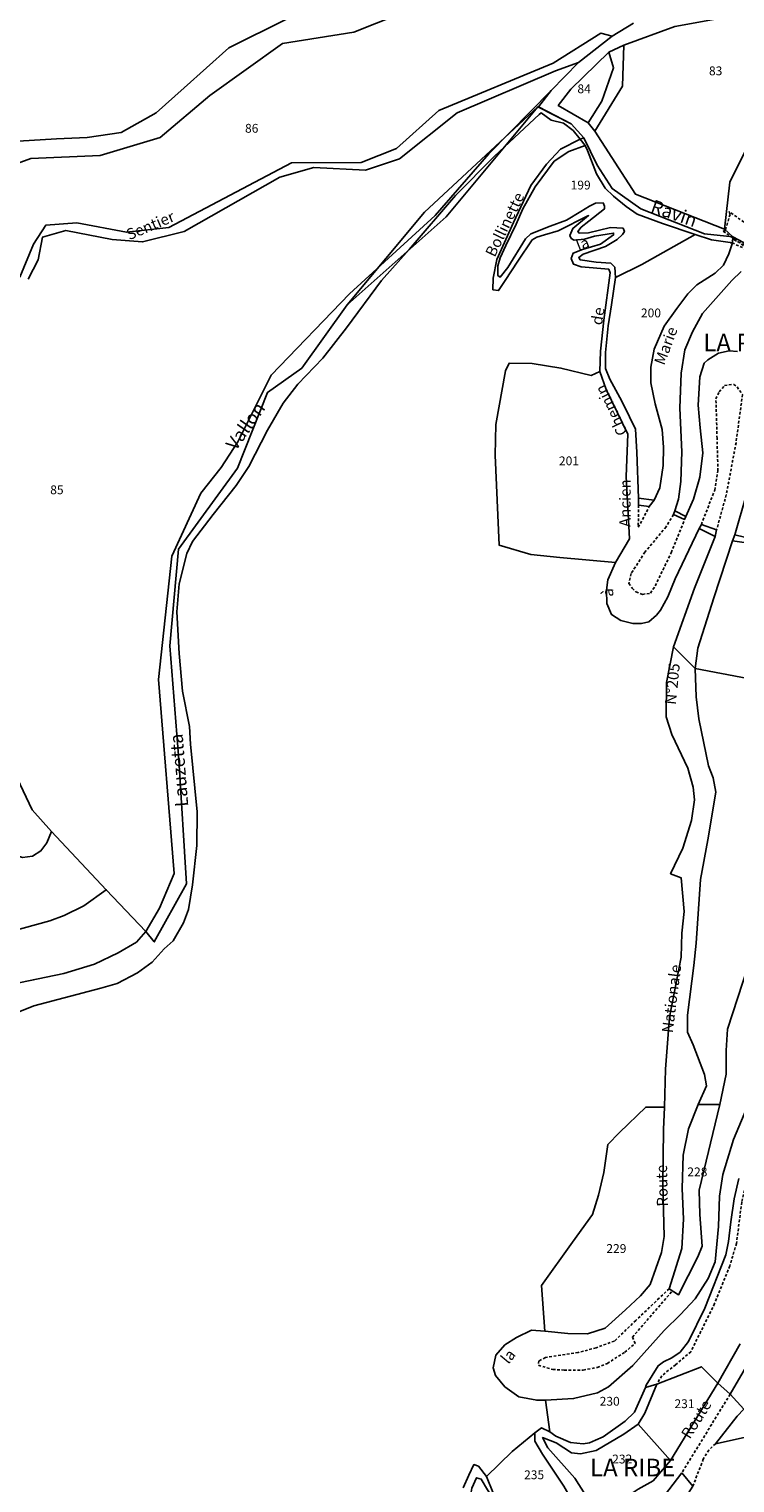
# Model space of a CAD drawing. Units: metres. Extents: x 1030506 to 1037194, y 6331828 to 6337036.
# Drawn here: x 1031187 to 1031347, y 6334652 to 6334981 of the extents above; entities that cross this region are included whole.
import ezdxf
from ezdxf.enums import TextEntityAlignment as Align

# ---------------------------------------------------------------- set-up
doc = ezdxf.new("R2010")
doc.units = ezdxf.units.M
doc.linetypes.add('TOPO1', pattern=[1, 0.6, -0.4])
for name, color, linetype in [('ig_cad_detail_lineaire', 252, 'TOPO1'), ('ig_cad_divers_texte', 8, 'CONTINUOUS'), ('ig_cad_hydro', 140, 'CONTINUOUS'), ('ig_cad_lieudit', 7, 'ByLayer'), ('ig_cad_lieudit_texte', 210, 'CONTINUOUS'), ('ig_cad_nom_voie', 8, 'CONTINUOUS'), ('ig_cad_parcel', 3, 'CONTINUOUS'), ('ig_cad_parcel_num', 3, 'CONTINUOUS')]:
    doc.layers.add(name, color=color, linetype=linetype)
doc.styles.add('Times New Roman', font='times.ttf')

msp = doc.modelspace()

# ---------------------------------------------------------------- linework, layer by layer
at = {"layer": 'ig_cad_detail_lineaire'}
for points in [[(1031351.72, 6334935.84), (1031345.92, 6334939.96), (1031346.14, 6334939.32), (1031345.05, 6334935.67), (1031344.6, 6334935.51), (1031350.39, 6334931.39), (1031350.16, 6334932.03), (1031351.26, 6334935.68)], [(1031346.99, 6334933.83), (1031346.29, 6334932.78), (1031346.64, 6334932.88), (1031350.82, 6334930.94), (1031350.91, 6334930.63), (1031351.61, 6334931.68), (1031351.26, 6334931.59), (1031347.07, 6334933.53)]]:
    msp.add_lwpolyline(points, close=True, dxfattribs=at)
for points in [[(1031339.64, 6334869.03), (1031342.66, 6334876.83), (1031343.39, 6334881.21), (1031343.2, 6334888.56), (1031342.94, 6334897.49), (1031343.68, 6334899.14), (1031344.91, 6334900.56), (1031346.98, 6334900.8), (1031347.73, 6334900.23), (1031348.97, 6334898.5), (1031347.5, 6334887.58), (1031345.3, 6334875.77), (1031343.11, 6334867.82)], [(1031333.34, 6334871.28), (1031331.64, 6334868.51), (1031326.86, 6334862.78), (1031323.73, 6334857.91), (1031323.24, 6334855.68), (1031323.99, 6334854.6), (1031324.82, 6334853.78), (1031326.3, 6334853.2), (1031328.12, 6334853.46), (1031329.2, 6334855.11), (1031332.81, 6334862.64), (1031335.85, 6334870.2)], [(1031325.37, 6334873.4), (1031325.36, 6334868.4), (1031327.84, 6334873.11)], [(1031350.47, 6334741.5), (1031351.41, 6334738.6), (1031351.88, 6334734.41), (1031351.54, 6334729.09), (1031350.82, 6334723.97), (1031348.78, 6334715.44), (1031347.59, 6334706.1), (1031346.08, 6334700.99), (1031342.65, 6334692.43), (1031337.25, 6334681.55), (1031333.79, 6334678.59), (1031330.67, 6334676.08), (1031329.55, 6334674.17)], [(1031332.36, 6334695.79), (1031330.09, 6334693.68), (1031324.79, 6334688.62), (1031319.95, 6334683.95), (1031315.8, 6334682.45), (1031311.72, 6334681.34), (1031304.34, 6334680.22), (1031302.8, 6334679.44), (1031302.73, 6334678.47), (1031305.97, 6334677.51), (1031308.56, 6334677.38), (1031312.9, 6334677.39), (1031316.07, 6334677.99), (1031318.34, 6334678.89), (1031322.28, 6334681.43), (1031324.61, 6334683.38), (1031324.03, 6334684.8), (1031333.06, 6334695.31)], [(1031346.17, 6334671.9), (1031335.25, 6334654.12)], [(1031342.82, 6334660.69), (1031341.37, 6334659.26), (1031340.08, 6334657.19), (1031337.73, 6334651.1)]]:
    msp.add_lwpolyline(points, dxfattribs=at)
at = {"layer": 'ig_cad_hydro'}
for points in [[(1031324.3, 6334982.63), (1031319.4, 6334979.73), (1031311.84, 6334973.77), (1031305.63, 6334967.38), (1031302.75, 6334963.72), (1031310.12, 6334959.88), (1031313, 6334956.71), (1031316.04, 6334950.48), (1031319.41, 6334945.17), (1031325.91, 6334940.62), (1031340.33, 6334934.92), (1031346.75, 6334934.21), (1031344.87, 6334935.95), (1031324.71, 6334943.87), (1031315.47, 6334958.2), (1031313.99, 6334960.1), (1031307.21, 6334964.01), (1031310.04, 6334967.67), (1031318.68, 6334976.08), (1031322.06, 6334977.71), (1031333.66, 6334981.93)], [(1031175.25, 6334754.66), (1031188.37, 6334759.91), (1031203.6, 6334763.92), (1031207.31, 6334765.01), (1031211.87, 6334767.44), (1031215.2, 6334769.87), (1031217.96, 6334772.82), (1031219.98, 6334774.67), (1031222.3, 6334778.75), (1031223.42, 6334781.74), (1031224.36, 6334787.38), (1031225.34, 6334796.25), (1031225.4, 6334803.93), (1031223.9, 6334819.23), (1031223.68, 6334823.26), (1031222.1, 6334831.29), (1031221.35, 6334839.77), (1031220.77, 6334849.26), (1031221.36, 6334855.58), (1031223.03, 6334862.44), (1031224.37, 6334865.17), (1031229.02, 6334871.33), (1031234.23, 6334877.84), (1031237.12, 6334882.21), (1031241.33, 6334890.41), (1031244.86, 6334896.52), (1031248.22, 6334900.82), (1031253.91, 6334906.7), (1031259.25, 6334913.64), (1031267.17, 6334924.35), (1031273.46, 6334931.38), (1031283.97, 6334943.62), (1031292.68, 6334952.46), (1031298.45, 6334957.83), (1031302.89, 6334961.98), (1031303.38, 6334962.32), (1031305.65, 6334960.69), (1031308.41, 6334959.99), (1031310.57, 6334958.35), (1031312.22, 6334956.37), (1031313, 6334956.71), (1031310.12, 6334959.88), (1031302.6, 6334963.7), (1031276.89, 6334939.79), (1031259.4, 6334918.84), (1031249.11, 6334904.5), (1031241.37, 6334898.99), (1031234.51, 6334881.83), (1031221.17, 6334863.44), (1031219.19, 6334841.52), (1031221.26, 6334815.69), (1031223, 6334787.58), (1031215.67, 6334774.44), (1031213.79, 6334776.81), (1031211.64, 6334774.39), (1031207.53, 6334771.95), (1031202.18, 6334769.35), (1031195.18, 6334767.25), (1031181.37, 6334764.37)]]:
    msp.add_lwpolyline(points, dxfattribs=at)
for points in [[(1031302.75, 6334963.72), (1031305.63, 6334967.38), (1031291.49, 6334953.04), (1031279.35, 6334939.06), (1031259.91, 6334921.29), (1031242.14, 6334902.9), (1031234.63, 6334887.77), (1031230.85, 6334881.94), (1031226.26, 6334876.11), (1031219.66, 6334861.87), (1031216.63, 6334833.92), (1031220.23, 6334789.96), (1031216.87, 6334782.1), (1031213.79, 6334776.81), (1031215.67, 6334774.44), (1031223, 6334787.58), (1031221.26, 6334815.69), (1031219.19, 6334841.52), (1031221.17, 6334863.44), (1031234.51, 6334881.83), (1031241.37, 6334898.99), (1031249.11, 6334904.5), (1031259.4, 6334918.84), (1031281.79, 6334938.8), (1031302.6, 6334963.69)], [(1031312.22, 6334956.37), (1031313.32, 6334954.96), (1031313.88, 6334953.82), (1031315.85, 6334948.54), (1031317.87, 6334945.24), (1031319.74, 6334943.43), (1031322.64, 6334941.1), (1031325.11, 6334939.41), (1031330.85, 6334937.28), (1031338.21, 6334934.74), (1031341.97, 6334933.58), (1031346.68, 6334932.85), (1031346.75, 6334934.21), (1031340.33, 6334934.92), (1031325.91, 6334940.62), (1031319.41, 6334945.17), (1031316.04, 6334950.48), (1031313, 6334956.71)], [(1031325.37, 6334875), (1031325.37, 6334873.4), (1031327.84, 6334873.11), (1031328.96, 6334874.54)], [(1031333.62, 6334872.12), (1031333.34, 6334871.28), (1031335.85, 6334870.2), (1031336.14, 6334870.88)], [(1031339.14, 6334868.09), (1031342.77, 6334866.33), (1031343.11, 6334867.82), (1031339.64, 6334869.03)], [(1031354.07, 6334865.05), (1031347.24, 6334866.68), (1031346.72, 6334865.3), (1031356.63, 6334863.89)]]:
    msp.add_lwpolyline(points, close=True, dxfattribs=at)
at = {"layer": 'ig_cad_lieudit'}
for points in [[(1031183.91, 6334812.97), (1031188.05, 6334804.36), (1031192.41, 6334799.44), (1031204.81, 6334786.23), (1031213.79, 6334776.81), (1031215.67, 6334774.44), (1031223, 6334787.58), (1031221.26, 6334815.69), (1031219.19, 6334841.52), (1031221.17, 6334863.44), (1031234.51, 6334881.83), (1031241.37, 6334898.99), (1031249.11, 6334904.5), (1031259.4, 6334918.84), (1031281.79, 6334938.8), (1031302.6, 6334963.69), (1031302.75, 6334963.72), (1031305.63, 6334967.38), (1031311.84, 6334973.77), (1031319.4, 6334979.73), (1031324.3, 6334982.63)], [(1031324.3, 6334982.63), (1031319.4, 6334979.73), (1031311.84, 6334973.77), (1031305.63, 6334967.38), (1031302.75, 6334963.72), (1031310.12, 6334959.88), (1031313, 6334956.71), (1031316.04, 6334950.48), (1031319.41, 6334945.17), (1031325.91, 6334940.62), (1031340.33, 6334934.92), (1031346.75, 6334934.21), (1031351.43, 6334931.74)], [(1031175.25, 6334754.66), (1031188.37, 6334759.91), (1031203.6, 6334763.92), (1031207.31, 6334765.01), (1031211.87, 6334767.44), (1031215.2, 6334769.87), (1031217.96, 6334772.82), (1031219.98, 6334774.67), (1031222.3, 6334778.75), (1031223.42, 6334781.74), (1031224.36, 6334787.38), (1031225.34, 6334796.25), (1031225.4, 6334803.93), (1031223.9, 6334819.23), (1031223.68, 6334823.26), (1031222.1, 6334831.29), (1031221.35, 6334839.77), (1031220.77, 6334849.26), (1031221.36, 6334855.58), (1031223.03, 6334862.44), (1031224.37, 6334865.17), (1031229.02, 6334871.33), (1031234.23, 6334877.84), (1031237.12, 6334882.21), (1031241.33, 6334890.41), (1031244.86, 6334896.52), (1031248.22, 6334900.82), (1031253.91, 6334906.7), (1031259.25, 6334913.64), (1031267.17, 6334924.35), (1031273.46, 6334931.38), (1031283.97, 6334943.62), (1031292.68, 6334952.46), (1031298.45, 6334957.83), (1031302.89, 6334961.98), (1031303.38, 6334962.32), (1031305.65, 6334960.69), (1031308.41, 6334959.99), (1031310.57, 6334958.35), (1031312.22, 6334956.37), (1031313, 6334956.71), (1031310.12, 6334959.88), (1031302.6, 6334963.7), (1031276.89, 6334939.79), (1031259.4, 6334918.84), (1031249.11, 6334904.5), (1031241.37, 6334898.99), (1031234.51, 6334881.83), (1031221.17, 6334863.44), (1031219.19, 6334841.52), (1031221.26, 6334815.69), (1031223, 6334787.58), (1031215.67, 6334774.44), (1031213.79, 6334776.81), (1031204.81, 6334786.23), (1031192.41, 6334799.44), (1031188.05, 6334804.36), (1031183.91, 6334812.97)], [(1031285.69, 6334650.66), (1031286.98, 6334653.52), (1031288.1, 6334655.94), (1031289.14, 6334655.61), (1031290.96, 6334653.27), (1031296.74, 6334658.9), (1031301.92, 6334663.16), (1031303.39, 6334664.29), (1031305.34, 6334663.36), (1031304.34, 6334670.54), (1031302.35, 6334670.54), (1031298.32, 6334671.35), (1031295.14, 6334673.57), (1031293.01, 6334676.13), (1031292.45, 6334677.86), (1031293.04, 6334680.75), (1031295.12, 6334683.08), (1031297.79, 6334684.78), (1031301.15, 6334686.43), (1031304.18, 6334686.17), (1031303.46, 6334696.53), (1031310.44, 6334706.36), (1031314.96, 6334712.67), (1031316.33, 6334716.99), (1031317.53, 6334722.14), (1031318.42, 6334728.49), (1031321.09, 6334731.22), (1031327.04, 6334736.99), (1031331.32, 6334737), (1031331.51, 6334745.58), (1031332.39, 6334757.39), (1031335.03, 6334770.96), (1031335.24, 6334776.41), (1031335.71, 6334781.35), (1031335.04, 6334788.97), (1031332.66, 6334789.87), (1031335.41, 6334795.7), (1031337.42, 6334801.98), (1031338.1, 6334806.59), (1031337.8, 6334809.49), (1031336.58, 6334813.81), (1031332.98, 6334821.41), (1031331.67, 6334825.47), (1031331.73, 6334833.2), (1031333.32, 6334841.3), (1031338.09, 6334854.61), (1031342.77, 6334866.33), (1031339.14, 6334868.09), (1031333.68, 6334856.73), (1031332.04, 6334852.65), (1031330.41, 6334849.63), (1031329.46, 6334848.5), (1031327.74, 6334846.99), (1031326.05, 6334846.63), (1031324.15, 6334846.59), (1031321.38, 6334847.27), (1031319.3, 6334848.61), (1031318.26, 6334851.11), (1031318.17, 6334854.17), (1031318.46, 6334856.5), (1031320.18, 6334860.45), (1031307.57, 6334861.55), (1031301.04, 6334862.27), (1031293.81, 6334864.37), (1031292.91, 6334884.75), (1031293.11, 6334891.67), (1031295.28, 6334903.85), (1031296.11, 6334905.63), (1031301.29, 6334905.55), (1031307.81, 6334904.48), (1031314.69, 6334902.77), (1031316.64, 6334903.68), (1031316.8, 6334908.31), (1031317.52, 6334915.33), (1031318.96, 6334926.11), (1031318.65, 6334926.89), (1031312.38, 6334927.45), (1031310.69, 6334928.04), (1031310.13, 6334929.34), (1031310.56, 6334930.55), (1031312.71, 6334931.34), (1031316.77, 6334932.59), (1031319.75, 6334934.67), (1031319.75, 6334935.1), (1031315.43, 6334934.4), (1031313.14, 6334933.71), (1031310.8, 6334933.48), (1031310.11, 6334933.87), (1031309.81, 6334934.52), (1031310.49, 6334936.16), (1031314.08, 6334939.07), (1031307.21, 6334935.58), (1031304.11, 6334934.67), (1031302.34, 6334934.15), (1031301.32, 6334933.55), (1031298.09, 6334928.69), (1031295.2, 6334924.36), (1031293.69, 6334922.06), (1031292.43, 6334922.23), (1031292.47, 6334924.83), (1031293.29, 6334929.07), (1031297.11, 6334937.52), (1031301.02, 6334945.9), (1031304.56, 6334950.72), (1031307.74, 6334954.08), (1031312.22, 6334956.37), (1031310.57, 6334958.35), (1031308.41, 6334959.99), (1031305.65, 6334960.69), (1031303.38, 6334962.32), (1031302.89, 6334961.98), (1031298.45, 6334957.83), (1031292.68, 6334952.46), (1031283.97, 6334943.62), (1031273.46, 6334931.38), (1031267.17, 6334924.35), (1031259.25, 6334913.64), (1031253.91, 6334906.7), (1031248.22, 6334900.82), (1031244.86, 6334896.52), (1031241.33, 6334890.41), (1031237.12, 6334882.21), (1031234.23, 6334877.84), (1031229.02, 6334871.33), (1031224.37, 6334865.17), (1031223.03, 6334862.44), (1031221.36, 6334855.58), (1031220.77, 6334849.26), (1031221.35, 6334839.77), (1031222.1, 6334831.29), (1031223.68, 6334823.26), (1031223.9, 6334819.23), (1031225.4, 6334803.93), (1031225.34, 6334796.25), (1031224.36, 6334787.38), (1031223.42, 6334781.74), (1031222.3, 6334778.75), (1031219.98, 6334774.67), (1031217.96, 6334772.82), (1031215.2, 6334769.87), (1031211.87, 6334767.44), (1031207.31, 6334765.01), (1031203.6, 6334763.92), (1031188.37, 6334759.91), (1031175.25, 6334754.66)], [(1031351.43, 6334931.74), (1031346.75, 6334934.21), (1031340.33, 6334934.92), (1031325.91, 6334940.62), (1031319.41, 6334945.17), (1031316.04, 6334950.48), (1031313, 6334956.71), (1031312.22, 6334956.37), (1031307.74, 6334954.08), (1031304.56, 6334950.72), (1031301.02, 6334945.9), (1031297.11, 6334937.52), (1031293.29, 6334929.07), (1031292.47, 6334924.83), (1031292.43, 6334922.23), (1031293.69, 6334922.06), (1031295.2, 6334924.36), (1031298.09, 6334928.69), (1031301.32, 6334933.55), (1031302.34, 6334934.15), (1031304.11, 6334934.67), (1031307.21, 6334935.58), (1031314.08, 6334939.07), (1031310.49, 6334936.16), (1031309.81, 6334934.52), (1031310.11, 6334933.87), (1031310.8, 6334933.48), (1031313.14, 6334933.71), (1031315.43, 6334934.4), (1031319.75, 6334935.1), (1031319.75, 6334934.67), (1031316.77, 6334932.59), (1031312.71, 6334931.34), (1031310.56, 6334930.55), (1031310.13, 6334929.34), (1031310.69, 6334928.04), (1031312.38, 6334927.45), (1031318.65, 6334926.89), (1031318.96, 6334926.11), (1031317.52, 6334915.33), (1031316.8, 6334908.31), (1031316.64, 6334903.68), (1031314.69, 6334902.77), (1031307.81, 6334904.48), (1031301.29, 6334905.55), (1031296.11, 6334905.63), (1031295.28, 6334903.85), (1031293.11, 6334891.67), (1031292.91, 6334884.75), (1031293.81, 6334864.37), (1031301.04, 6334862.27), (1031307.57, 6334861.55), (1031320.18, 6334860.45), (1031318.46, 6334856.5), (1031318.17, 6334854.17), (1031318.26, 6334851.11), (1031319.3, 6334848.61), (1031321.38, 6334847.27), (1031324.15, 6334846.59), (1031326.05, 6334846.63), (1031327.74, 6334846.99), (1031329.46, 6334848.5), (1031330.41, 6334849.63), (1031332.04, 6334852.65), (1031333.68, 6334856.73), (1031339.14, 6334868.09), (1031342.77, 6334866.33), (1031338.09, 6334854.61), (1031333.32, 6334841.3), (1031338.26, 6334836.42), (1031360.49, 6334832.14)], [(1031360.49, 6334832.14), (1031338.26, 6334836.42), (1031333.32, 6334841.3), (1031331.73, 6334833.2), (1031331.67, 6334825.47), (1031332.98, 6334821.41), (1031336.58, 6334813.81), (1031337.8, 6334809.49), (1031338.1, 6334806.59), (1031337.42, 6334801.98), (1031335.41, 6334795.7), (1031332.66, 6334789.87), (1031335.04, 6334788.97), (1031335.71, 6334781.35), (1031335.24, 6334776.41), (1031335.03, 6334770.96), (1031332.39, 6334757.39), (1031331.51, 6334745.58), (1031331.32, 6334737), (1031327.04, 6334736.99), (1031321.09, 6334731.22), (1031318.42, 6334728.49), (1031317.53, 6334722.14), (1031316.33, 6334716.99), (1031314.96, 6334712.67), (1031310.44, 6334706.36), (1031303.46, 6334696.53), (1031304.18, 6334686.17), (1031301.15, 6334686.43), (1031297.79, 6334684.78), (1031295.12, 6334683.08), (1031293.04, 6334680.75), (1031292.45, 6334677.86), (1031293.01, 6334676.13), (1031295.14, 6334673.57), (1031298.32, 6334671.35), (1031302.35, 6334670.54), (1031304.34, 6334670.54), (1031305.34, 6334663.36), (1031306.68, 6334662.41), (1031309.98, 6334660.94), (1031312.86, 6334660.65), (1031314.33, 6334660.91), (1031315.62, 6334661.48), (1031317.43, 6334662.26), (1031322.4, 6334665.82), (1031324.51, 6334667.85), (1031327, 6334673.42), (1031329.55, 6334674.17), (1031339.65, 6334678.12), (1031343.34, 6334674.41), (1031348.43, 6334683.33)], [(1031348.43, 6334683.33), (1031343.34, 6334674.41), (1031346.17, 6334671.9), (1031349.24, 6334668.53)], [(1031349.24, 6334668.53), (1031346.17, 6334671.9), (1031343.34, 6334674.41), (1031339.65, 6334678.12), (1031329.55, 6334674.17), (1031327, 6334673.42), (1031324.51, 6334667.85), (1031322.4, 6334665.82), (1031317.43, 6334662.26), (1031315.62, 6334661.48), (1031314.33, 6334660.91), (1031312.86, 6334660.65), (1031309.98, 6334660.94), (1031306.68, 6334662.41), (1031305.34, 6334663.36), (1031303.39, 6334664.29), (1031301.92, 6334663.16), (1031296.74, 6334658.9), (1031290.96, 6334653.27), (1031289.14, 6334655.61), (1031288.1, 6334655.94), (1031286.98, 6334653.52), (1031285.69, 6334650.66)], [(1031350, 6334662.21), (1031342.82, 6334660.69), (1031347.74, 6334666.93)], [(1031347.74, 6334666.93), (1031342.82, 6334660.69), (1031350, 6334662.21)]]:
    msp.add_lwpolyline(points, dxfattribs=at)
at = {"layer": 'ig_cad_parcel'}
for points in [[(1031344.87, 6334935.95), (1031324.71, 6334943.87), (1031315.47, 6334958.2), (1031321.81, 6334968.38), (1031322.06, 6334977.71), (1031333.66, 6334981.93), (1031363.13, 6334987.27), (1031376.79, 6334989.47), (1031384.05, 6334993.94), (1031388.76, 6335000.44), (1031393.48, 6335010.74), (1031398.74, 6335018.46), (1031402, 6335016.31), (1031403.77, 6335011.57), (1031402.58, 6334997.9), (1031398.81, 6334988.68), (1031390.72, 6334980.94), (1031382.21, 6334974.43), (1031372.2, 6334973.05), (1031361.02, 6334968.35), (1031351.72, 6334957.91), (1031346.06, 6334946.65)], [(1031313.99, 6334960.1), (1031307.21, 6334964.01), (1031310.04, 6334967.67), (1031318.68, 6334976.08), (1031319.77, 6334972.56), (1031317.09, 6334964.98)], [(1031338.21, 6334934.74), (1031326.13, 6334927.98), (1031320.21, 6334925.01), (1031320.03, 6334927.35), (1031319.12, 6334928.3), (1031315.79, 6334928.46), (1031312.2, 6334929.02), (1031311.86, 6334929.58), (1031312.85, 6334930.28), (1031317.94, 6334932.06), (1031320.54, 6334933.62), (1031321.79, 6334934.8), (1031322.22, 6334935.44), (1031321.91, 6334936.17), (1031319.06, 6334936.38), (1031314.1, 6334935.16), (1031311.94, 6334935.07), (1031311.68, 6334935.44), (1031312.41, 6334936.41), (1031314.18, 6334937.75), (1031317.67, 6334940.57), (1031317.72, 6334941.22), (1031317.37, 6334941.91), (1031315.64, 6334941.86), (1031314.3, 6334941.21), (1031312.31, 6334940), (1031309.08, 6334938), (1031305.37, 6334936.65), (1031301.02, 6334934.91), (1031299.81, 6334933.75), (1031295.8, 6334927.3), (1031294.08, 6334925.13), (1031293.56, 6334925.47), (1031293.51, 6334927.64), (1031294.07, 6334929.5), (1031295.31, 6334932.28), (1031297.72, 6334937.1), (1031299.22, 6334940.61), (1031301.98, 6334945.59), (1031306.33, 6334951.35), (1031309.6, 6334953.61), (1031313.32, 6334954.96), (1031313.88, 6334953.82), (1031315.85, 6334948.54), (1031317.87, 6334945.24), (1031319.74, 6334943.43), (1031322.64, 6334941.1), (1031325.11, 6334939.41), (1031330.85, 6334937.28)], [(1031338.21, 6334934.74), (1031326.13, 6334927.98), (1031320.21, 6334925.01), (1031319.27, 6334918.8), (1031318.54, 6334914.04), (1031317.92, 6334907.99), (1031317.96, 6334904.36), (1031318.88, 6334901.94), (1031321.6, 6334897.02), (1031323.39, 6334893.44), (1031324.74, 6334890.67), (1031325.05, 6334885.45), (1031325.37, 6334875), (1031328.96, 6334874.54), (1031330.26, 6334877.38), (1031331.02, 6334882.4), (1031331.1, 6334886.58), (1031330.79, 6334890.6), (1031329.17, 6334896.4), (1031328.17, 6334901.14), (1031328.2, 6334904.73), (1031328.94, 6334908.8), (1031331.2, 6334913.99), (1031334.06, 6334918.01), (1031336.55, 6334921.31), (1031338.61, 6334923.37), (1031342.8, 6334926.02), (1031344.69, 6334927.8), (1031345.9, 6334930.36), (1031346.68, 6334932.85), (1031341.97, 6334933.58)], [(1031316.64, 6334903.68), (1031314.69, 6334902.77), (1031307.81, 6334904.48), (1031301.29, 6334905.55), (1031296.11, 6334905.63), (1031295.28, 6334903.85), (1031293.11, 6334891.67), (1031292.91, 6334884.75), (1031293.81, 6334864.37), (1031301.04, 6334862.27), (1031307.57, 6334861.55), (1031320.18, 6334860.45), (1031323.34, 6334865.79), (1031322.62, 6334879.89), (1031322.95, 6334889.5), (1031318.09, 6334899.67)], [(1031377, 6334854.03), (1031374.55, 6334849.13), (1031370.42, 6334841.5), (1031365.93, 6334836.82), (1031360.49, 6334832.14), (1031338.26, 6334836.42), (1031338.85, 6334841.01), (1031342.45, 6334852.44), (1031346.72, 6334865.3), (1031356.63, 6334863.89), (1031362.07, 6334862.43)], [(1031143.99, 6334814.58), (1031143.31, 6334812.25), (1031149.46, 6334807.5), (1031152.92, 6334805.6), (1031160.37, 6334802.85), (1031164.92, 6334801.94), (1031173.23, 6334800.49), (1031177.29, 6334798.33), (1031182.56, 6334794.7), (1031185.85, 6334793.59), (1031188.09, 6334793.85), (1031190, 6334795.06), (1031191.38, 6334796.88), (1031192.41, 6334799.44), (1031188.05, 6334804.36), (1031183.91, 6334812.97), (1031180.78, 6334815.9), (1031179.72, 6334818.71), (1031166.12, 6334816.27), (1031158.59, 6334815.57), (1031152.71, 6334816.07), (1031146.75, 6334817.7), (1031145.45, 6334814.41)], [(1031331.32, 6334737), (1031331.06, 6334731.92), (1031330.92, 6334719.45), (1031331.2, 6334707.62), (1031330.6, 6334703.99), (1031328.03, 6334696.81), (1031325.87, 6334694.21), (1031322.42, 6334691), (1031317.85, 6334686.84), (1031313.87, 6334685.62), (1031309.37, 6334685.7), (1031304.18, 6334686.17), (1031303.46, 6334696.53), (1031310.44, 6334706.36), (1031314.96, 6334712.67), (1031316.33, 6334716.99), (1031317.53, 6334722.14), (1031318.42, 6334728.49), (1031321.09, 6334731.22), (1031327.04, 6334736.99)], [(1031343.83, 6334737.55), (1031339.12, 6334718.19), (1031339.3, 6334712.65), (1031339.84, 6334705.47), (1031338.81, 6334703.04), (1031334.43, 6334694.4), (1031332.36, 6334695.79), (1031335.22, 6334704.94), (1031335.56, 6334711.6), (1031335.27, 6334718.5), (1031335.5, 6334726.09), (1031336.7, 6334732.07), (1031338.9, 6334737.54)], [(1031363.65, 6334691.9), (1031354.98, 6334687.08), (1031346.17, 6334671.9), (1031349.24, 6334668.53), (1031359.88, 6334680.35), (1031365.33, 6334673.15), (1031367.28, 6334674.78), (1031371.09, 6334671.11), (1031372.09, 6334672.02), (1031370.97, 6334672.58), (1031369.61, 6334673.92), (1031369.73, 6334680.41), (1031368.82, 6334685.13), (1031366.95, 6334687.83)], [(1031365.33, 6334673.15), (1031360.34, 6334668.65), (1031359.95, 6334668.09), (1031355.81, 6334664.36), (1031353.57, 6334662.49), (1031352.36, 6334661.23), (1031350, 6334662.21), (1031342.82, 6334660.69), (1031347.74, 6334666.93), (1031349.24, 6334668.53), (1031359.88, 6334680.35)], [(1031343.34, 6334674.41), (1031332.65, 6334656.85), (1031325.34, 6334665.13), (1031326.84, 6334667.64), (1031329.55, 6334674.17), (1031339.65, 6334678.12)], [(1031301.92, 6334663.16), (1031296.74, 6334658.9), (1031290.96, 6334653.27), (1031292.52, 6334649.31), (1031295.42, 6334647.38), (1031299.27, 6334645.92), (1031302.21, 6334646.01), (1031305.87, 6334646.8), (1031310.71, 6334647.24), (1031308.52, 6334651.06), (1031303.66, 6334658.32), (1031301.93, 6334661.26)], [(1031332.65, 6334656.85), (1031328.76, 6334652.3), (1031325.3, 6334650.39), (1031321.68, 6334647.95), (1031318.16, 6334644.32), (1031315.13, 6334639.9), (1031313.13, 6334645.87), (1031313.65, 6334647.33), (1031313.3, 6334649.15), (1031310.96, 6334652.87), (1031304.89, 6334659.77), (1031303.66, 6334662.09), (1031306.78, 6334660.89), (1031310.24, 6334658.64), (1031312.23, 6334658.39), (1031315.78, 6334659.18), (1031322.08, 6334662.82), (1031325.34, 6334665.13)], [(1031315.13, 6334639.9), (1031312.64, 6334637.39), (1031309.35, 6334635.39), (1031305.38, 6334634.26), (1031300.89, 6334634.33), (1031296.22, 6334635.69), (1031290.67, 6334642.61), (1031287.21, 6334647.86), (1031287.64, 6334650.63), (1031288.66, 6334652.97), (1031289.79, 6334652.63), (1031291.17, 6334650.22), (1031293.6, 6334646.51), (1031296.89, 6334644.78), (1031304.24, 6334644.28), (1031310.19, 6334645.08), (1031313.13, 6334645.87)], [(1031335.25, 6334654.12), (1031337.73, 6334651.1), (1031333.77, 6334644.88), (1031323.77, 6334635.33), (1031318.42, 6334630.73), (1031316.76, 6334636.19), (1031319.18, 6334639.13), (1031323.23, 6334644.33), (1031325.73, 6334646.5), (1031327.63, 6334647.54), (1031331.26, 6334648.93)]]:
    msp.add_lwpolyline(points, close=True, dxfattribs=at)
for points in [[(1031276.72, 6334986.9), (1031260.9, 6334980.63), (1031244.74, 6334978.06), (1031228.26, 6334966.24), (1031217.05, 6334956.73), (1031203.4, 6334952.64), (1031187.75, 6334951.98), (1031180.59, 6334949.39)], [(1031245.83, 6334983.62), (1031232.59, 6334977.09), (1031222.47, 6334968), (1031216.15, 6334962.33), (1031208.18, 6334957.86), (1031200.47, 6334956.75), (1031193.57, 6334956.46), (1031182.34, 6334955.77)], [(1031185.21, 6334925.09), (1031188.3, 6334932.54), (1031191.09, 6334936.85), (1031198.12, 6334937.41), (1031209.36, 6334935.27), (1031218.96, 6334936.37), (1031246.77, 6334951.03), (1031262.6, 6334951.07), (1031270.55, 6334954.28), (1031280.13, 6334962.84), (1031306.08, 6334973.59), (1031316.88, 6334980.39), (1031319.4, 6334979.73), (1031324.3, 6334982.63)], [(1031187.12, 6334924.66), (1031189.41, 6334928.99), (1031190.35, 6334934.14), (1031195.63, 6334935.65), (1031206.18, 6334933.64), (1031213.02, 6334933.09), (1031222.48, 6334935.42), (1031244.1, 6334947.78), (1031251.81, 6334949.97), (1031263.57, 6334949.32), (1031271.28, 6334951.91), (1031284.33, 6334962.31), (1031306.62, 6334971.84), (1031311.84, 6334973.77), (1031305.63, 6334967.38), (1031291.49, 6334953.04), (1031279.35, 6334939.06), (1031259.91, 6334921.29), (1031242.14, 6334902.9), (1031234.63, 6334887.77), (1031230.85, 6334881.94), (1031226.26, 6334876.11), (1031219.66, 6334861.87), (1031216.63, 6334833.92), (1031220.23, 6334789.96), (1031216.87, 6334782.1), (1031213.79, 6334776.81), (1031204.81, 6334786.23), (1031192.41, 6334799.44), (1031188.05, 6334804.36), (1031183.91, 6334812.97)], [(1031175.25, 6334754.66), (1031188.37, 6334759.91), (1031203.6, 6334763.92), (1031207.31, 6334765.01), (1031211.87, 6334767.44), (1031215.2, 6334769.87), (1031217.96, 6334772.82), (1031219.98, 6334774.67), (1031222.3, 6334778.75), (1031223.42, 6334781.74), (1031224.36, 6334787.38), (1031225.34, 6334796.25), (1031225.4, 6334803.93), (1031223.9, 6334819.23), (1031223.68, 6334823.26), (1031222.1, 6334831.29), (1031221.35, 6334839.77), (1031220.77, 6334849.26), (1031221.36, 6334855.58), (1031223.03, 6334862.44), (1031224.37, 6334865.17), (1031229.02, 6334871.33), (1031234.23, 6334877.84), (1031237.12, 6334882.21), (1031241.33, 6334890.41), (1031244.86, 6334896.52), (1031248.22, 6334900.82), (1031253.91, 6334906.7), (1031259.25, 6334913.64), (1031267.17, 6334924.35), (1031273.46, 6334931.38), (1031283.97, 6334943.62), (1031292.68, 6334952.46), (1031298.45, 6334957.83), (1031302.89, 6334961.98), (1031303.38, 6334962.32), (1031305.65, 6334960.69), (1031308.41, 6334959.99), (1031310.57, 6334958.35), (1031312.22, 6334956.37), (1031307.74, 6334954.08), (1031304.56, 6334950.72), (1031301.02, 6334945.9), (1031297.11, 6334937.52), (1031293.29, 6334929.07), (1031292.47, 6334924.83), (1031292.43, 6334922.23), (1031293.69, 6334922.06), (1031295.2, 6334924.36), (1031298.09, 6334928.69), (1031301.32, 6334933.55), (1031302.34, 6334934.15), (1031304.11, 6334934.67), (1031307.21, 6334935.58), (1031314.08, 6334939.07), (1031310.49, 6334936.16), (1031309.81, 6334934.52), (1031310.11, 6334933.87), (1031310.8, 6334933.48), (1031313.14, 6334933.71), (1031315.43, 6334934.4), (1031319.75, 6334935.1), (1031319.75, 6334934.67), (1031316.77, 6334932.59), (1031312.71, 6334931.34), (1031310.56, 6334930.55), (1031310.13, 6334929.34), (1031310.69, 6334928.04), (1031312.38, 6334927.45), (1031318.65, 6334926.89), (1031318.96, 6334926.11), (1031317.52, 6334915.33), (1031316.8, 6334908.31), (1031316.64, 6334903.68), (1031314.69, 6334902.77), (1031307.81, 6334904.48), (1031301.29, 6334905.55), (1031296.11, 6334905.63), (1031295.28, 6334903.85), (1031293.11, 6334891.67), (1031292.91, 6334884.75), (1031293.81, 6334864.37), (1031301.04, 6334862.27), (1031307.57, 6334861.55), (1031320.18, 6334860.45), (1031318.46, 6334856.5), (1031318.17, 6334854.17), (1031318.26, 6334851.11), (1031319.3, 6334848.61), (1031321.38, 6334847.27), (1031324.15, 6334846.59), (1031326.05, 6334846.63), (1031327.74, 6334846.99), (1031329.46, 6334848.5), (1031330.41, 6334849.63), (1031332.04, 6334852.65), (1031333.68, 6334856.73), (1031339.14, 6334868.09), (1031342.77, 6334866.33), (1031338.09, 6334854.61), (1031333.32, 6334841.3), (1031331.73, 6334833.2), (1031331.67, 6334825.47), (1031332.98, 6334821.41), (1031336.58, 6334813.81), (1031337.8, 6334809.49), (1031338.1, 6334806.59), (1031337.42, 6334801.98), (1031335.41, 6334795.7), (1031332.66, 6334789.87), (1031335.04, 6334788.97), (1031335.71, 6334781.35), (1031335.24, 6334776.41), (1031335.03, 6334770.96), (1031332.39, 6334757.39), (1031331.51, 6334745.58), (1031331.32, 6334737), (1031327.04, 6334736.99), (1031321.09, 6334731.22), (1031318.42, 6334728.49), (1031317.53, 6334722.14), (1031316.33, 6334716.99), (1031314.96, 6334712.67), (1031310.44, 6334706.36), (1031303.46, 6334696.53), (1031304.18, 6334686.17), (1031301.15, 6334686.43), (1031297.79, 6334684.78), (1031295.12, 6334683.08), (1031293.04, 6334680.75), (1031292.45, 6334677.86), (1031293.01, 6334676.13), (1031295.14, 6334673.57), (1031298.32, 6334671.35), (1031302.35, 6334670.54), (1031304.34, 6334670.54), (1031305.34, 6334663.36), (1031303.39, 6334664.29), (1031301.92, 6334663.16), (1031296.74, 6334658.9), (1031290.96, 6334653.27), (1031289.14, 6334655.61), (1031288.1, 6334655.94), (1031286.98, 6334653.52), (1031285.69, 6334650.66)], [(1031347.86, 6334908.25), (1031345.96, 6334908.42), (1031343.54, 6334907.89), (1031341.08, 6334906.38), (1031340.26, 6334905.6), (1031339.27, 6334902.47), (1031338.89, 6334896.09), (1031339.39, 6334890.94), (1031340, 6334885.25), (1031339.32, 6334879.76), (1031337.83, 6334874.75), (1031336.14, 6334870.88), (1031333.62, 6334872.12), (1031334.5, 6334874.74), (1031334.96, 6334878.79), (1031335.25, 6334885.5), (1031334.8, 6334895.4), (1031335.04, 6334903.34), (1031335.89, 6334908.59), (1031337.61, 6334912.68), (1031339.93, 6334916.89), (1031346.56, 6334924.37), (1031348.68, 6334926.41)], [(1031354.07, 6334865.05), (1031347.24, 6334866.68), (1031349.87, 6334875.88)], [(1031352.41, 6334775.76), (1031345.55, 6334754.66), (1031345.3, 6334749.82), (1031345.23, 6334744.45), (1031343.83, 6334737.55), (1031338.9, 6334737.54), (1031340.8, 6334741.79), (1031340.35, 6334744.38), (1031337.75, 6334751.1), (1031336.53, 6334753.95), (1031336.52, 6334757.85), (1031337.97, 6334769.09), (1031338.43, 6334774.15), (1031339.42, 6334788.59), (1031341.12, 6334797.56), (1031342.92, 6334808.39), (1031342.3, 6334811.59), (1031341.26, 6334814.35), (1031339.07, 6334824.99), (1031338.45, 6334830.01), (1031338.26, 6334836.42), (1031360.49, 6334832.14)], [(1031185.85, 6334793.59), (1031188.09, 6334793.85), (1031190, 6334795.06), (1031191.38, 6334796.88), (1031192.41, 6334799.44), (1031204.81, 6334786.23), (1031199.75, 6334782.57), (1031195.25, 6334780.44), (1031192.03, 6334779.23), (1031182.96, 6334776.74)], [(1031181.37, 6334764.37), (1031195.18, 6334767.25), (1031202.18, 6334769.35), (1031207.53, 6334771.95), (1031211.64, 6334774.39), (1031213.79, 6334776.81), (1031204.81, 6334786.23), (1031199.75, 6334782.57), (1031195.25, 6334780.44), (1031192.03, 6334779.23), (1031182.96, 6334776.74)], [(1031349.93, 6334736.78), (1031346.95, 6334729.62), (1031344.54, 6334721.73), (1031343.78, 6334716.81), (1031343.54, 6334709.89), (1031342.78, 6334701.93), (1031341.15, 6334698.13), (1031338.23, 6334693.56), (1031334.95, 6334690), (1031331.24, 6334686.36), (1031324.08, 6334678.39), (1031318.64, 6334673.61), (1031316.14, 6334672.22), (1031310.7, 6334670.92), (1031304.34, 6334670.54), (1031305.34, 6334663.36), (1031306.68, 6334662.41), (1031309.98, 6334660.94), (1031312.86, 6334660.65), (1031314.33, 6334660.91), (1031315.62, 6334661.48), (1031317.43, 6334662.26), (1031322.4, 6334665.82), (1031324.51, 6334667.85), (1031327, 6334673.42), (1031327.13, 6334673.98), (1031329.84, 6334678.36), (1031331.05, 6334679.27), (1031332.95, 6334680.15), (1031334.85, 6334681.45), (1031336.7, 6334683.83), (1031340.4, 6334691.43), (1031345.21, 6334703.48), (1031345.81, 6334706.53), (1031346.32, 6334710.98), (1031347.09, 6334716.18), (1031348.15, 6334720.83)], [(1031348.15, 6334720.83), (1031347.09, 6334716.18), (1031346.32, 6334710.98), (1031345.81, 6334706.53), (1031345.21, 6334703.48), (1031340.4, 6334691.43), (1031336.7, 6334683.83), (1031334.85, 6334681.45), (1031332.95, 6334680.15), (1031331.05, 6334679.27), (1031329.84, 6334678.36), (1031327.13, 6334673.98), (1031327, 6334673.42), (1031329.55, 6334674.17), (1031339.65, 6334678.12), (1031343.34, 6334674.41), (1031348.43, 6334683.33)]]:
    msp.add_lwpolyline(points, dxfattribs=at)

# ---------------------------------------------------------------- texts
at = {"layer": 'ig_cad_divers_texte', "style": 'Times New Roman'}
for s, rotation, p in [('Ravin', 340.7, (1031327.63, 6334939.03)), ('Vallon', 55.1, (1031234.93, 6334885.05)), ('Lauzetta', 94.5, (1031224.34, 6334805.22))]:
    msp.add_text(s, height=3, rotation=rotation, dxfattribs=at).set_placement(p, align=Align.BOTTOM_LEFT)
at = {"layer": 'ig_cad_lieudit_texte', "style": 'Times New Roman'}
for s, p in [('LA PEIRE', (1031340.08, 6334907.02)), ('LA RIBE', (1031314.4, 6334652.04))]:
    msp.add_text(s, height=4, dxfattribs=at).set_placement(p, align=Align.BOTTOM_LEFT)
at = {"layer": 'ig_cad_nom_voie', "style": 'Times New Roman'}
for s, rotation, p in [('Bollinette', 64.2, (1031293.52, 6334929.12)), ('Sentier', 23, (1031210.32, 6334932.72)), ('Sentier', 23, (1031210.32, 6334932.72)), ('la', 21.4, (1031312.13, 6334930.26)), ('de', 80.5, (1031317.85, 6334913.97)), ('Marie', 69.6, (1031331.95, 6334904.69)), ('Chemin', 115.6, (1031323.73, 6334890.23)), ('Ancien', 89.7, (1031324.36, 6334868.46)), ('à', 87.5, (1031320.44, 6334852.61)), ('N°205', 84.3, (1031334.63, 6334828.01)), ('Nationale', 82.8, (1031333.92, 6334753.59)), ('Route', 91.3, (1031332.85, 6334714.47)), ('la', 50.1, (1031296.49, 6334678.07)), ('Route', 57.9, (1031337.68, 6334661.17))]:
    msp.add_text(s, height=2.5, rotation=rotation, dxfattribs=at).set_placement(p, align=Align.BOTTOM_LEFT)
at = {"layer": 'ig_cad_parcel_num', "style": 'Times New Roman'}
for s, p in [('83', (1031341.37, 6334970.23)), ('84', (1031311.56, 6334966.16)), ('86', (1031236.25, 6334957.21)), ('199', (1031310.02, 6334944.35)), ('200', (1031325.95, 6334915.36)), ('201', (1031307.37, 6334881.84)), ('85', (1031192.11, 6334875.27)), ('228', (1031336.47, 6334720.67)), ('229', (1031318.12, 6334703.3)), ('230', (1031316.6, 6334668.68)), ('231', (1031333.55, 6334668.13)), ('232', (1031319.44, 6334655.59)), ('235', (1031299.48, 6334652.02))]:
    msp.add_text(s, height=2, dxfattribs=at).set_placement(p, align=Align.BOTTOM_LEFT)

doc.saveas('drawing.dxf')
